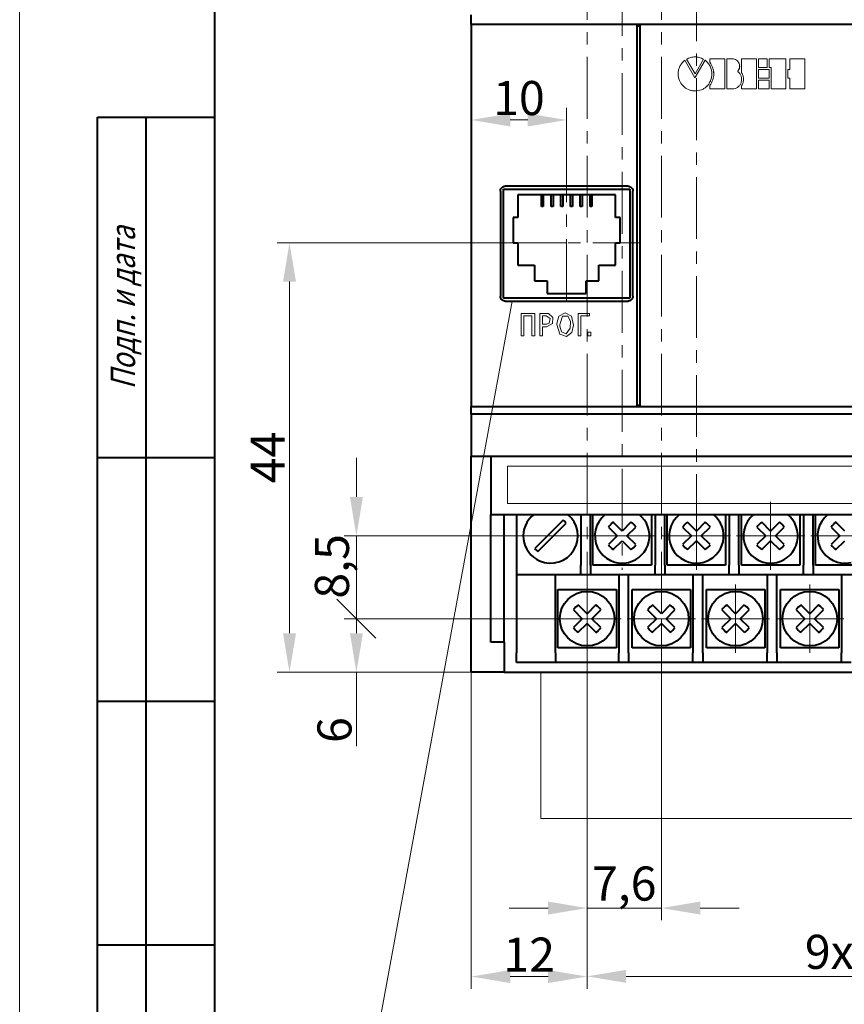
# Model space of a CAD drawing. Extents: x -252 to 593, y -450 to -145.
# Drawn here: x 173 to 257, y -383 to -282 of the extents above; entities that cross this region are included whole.
import ezdxf
from ezdxf.lldxf.tags import DXFTag

# ---------------------------------------------------------------- set-up
doc = ezdxf.new("R2010")
doc.units = 0
doc.header["$MEASUREMENT"] = 0
doc.linetypes.add('CENTER', pattern=[10.16, 6.35, -1.27, 1.27, -1.27])
doc.linetypes.add('K5LT_BASIC', pattern=[0])
doc.layers.get('0').update_dxf_attribs({"color": 250})
for name, color, linetype, lineweight in [('help', 4, 'New Line1', 20), ('main', 5, 'Continuous', 40), ('text', 7, 'Continuous', 20), ('ОСЕВЫЕ', 1, 'CENTER', 20), ('РАЗМЕРЫ', 7, 'Continuous', 20), ('ФОРМАТ', 7, 'Continuous', 20)]:
    doc.layers.add(name, color=color, linetype=linetype, lineweight=lineweight)
doc.styles.add('GOST', font='Gost.shx', dxfattribs={"width": 0.8, "oblique": 15})
tags = doc.linetypes.add('New Line1', pattern=[0.8, 0.5, -0.3]).pattern_tags.tags
tags[6:7] = [DXFTag(74, 4), DXFTag(75, 0), DXFTag(340, '0'), DXFTag(46, 1.0), DXFTag(50, 0.0), DXFTag(44, 0.0), DXFTag(45, 0.0)]
tags[4:5] = [DXFTag(74, 4), DXFTag(75, 0), DXFTag(340, '0'), DXFTag(46, 1.0), DXFTag(50, 0.0), DXFTag(44, 0.0), DXFTag(45, 0.0)]
doc.dimstyles.get("Standard").update_dxf_attribs({"dimtxt": 3.5, "dimasz": 4, "dimexe": 1.25, "dimexo": 0.0625, "dimgap": 0.5, "dimtad": 1, "dimdec": 1, "dimrnd": 0.5, "dimtxsty": 'GOST', "dimcen": 0.09, "dimclrd": 256, "dimclre": 256, "dimclrt": 7, "dimadec": 0, "dimazin": 2, "dimtfac": 1, "dimtdec": 0, "dimtmove": 1, "dimatfit": 1, "dimfxl": 1, "dimtolj": 1, "dimtzin": 0, "dimlwd": -1, "dimlwe": -1, "dimarcsym": 0})

# ---------------------------------------------------------------- blocks, each defined once
blk = doc.blocks.new('*D15')
at = {"layer": 'Defpoints', "color": 0, "transparency": 16777216}
for p in [(230.78, -343.07), (218.88, -348.57), (230.78, -379.81)]:
    blk.add_point(p, dxfattribs=at)
at = {"layer": 'РАЗМЕРЫ', "ltscale": 5, "transparency": 16777216}
for p, q in [((230.78, -343.13), (230.78, -381.06)), ((218.88, -348.63), (218.88, -381.06)), ((222.88, -379.81), (226.78, -379.81))]:
    blk.add_line(p, q, dxfattribs=at)
at = {"layer": 'РАЗМЕРЫ', "transparency": 16777216}
for points in [[(222.88, -379.14), (222.88, -380.47), (218.88, -379.81)], [(226.78, -380.47), (226.78, -379.14), (230.78, -379.81)]]:
    blk.add_solid(points, dxfattribs=at)
at = {"layer": 'РАЗМЕРЫ', "color": 7, "ltscale": 5, "transparency": 16777216, "insert": (224.83, -377.56), "char_height": 3.5, "attachment_point": 5, "style": 'GOST'}
blk.add_mtext('\\A1;12', dxfattribs=at)
blk = doc.blocks.new('*D16')
at = {"layer": 'Defpoints', "color": 0, "transparency": 16777216}
for p in [(230.78, -342.29), (299.36, -343.07), (230.78, -379.79)]:
    blk.add_point(p, dxfattribs=at)
at = {"layer": 'РАЗМЕРЫ', "ltscale": 5, "transparency": 16777216}
for p, q in [((230.78, -342.35), (230.78, -381.04)), ((299.36, -343.13), (299.36, -381.04)), ((295.36, -379.79), (234.78, -379.79))]:
    blk.add_line(p, q, dxfattribs=at)
at = {"layer": 'РАЗМЕРЫ', "transparency": 16777216}
for points in [[(234.78, -379.12), (234.78, -380.45), (230.78, -379.79)], [(295.36, -380.45), (295.36, -379.12), (299.36, -379.79)]]:
    blk.add_solid(points, dxfattribs=at)
at = {"layer": 'РАЗМЕРЫ', "color": 7, "ltscale": 5, "transparency": 16777216, "insert": (262.94, -377.27), "char_height": 3.5, "attachment_point": 5, "style": 'GOST'}
blk.add_mtext('\\A1;9х7,6=69', dxfattribs=at)
blk = doc.blocks.new('_Oblique')
at = {"color": 0, "linetype": 'ByBlock', "lineweight": -2}
blk.add_line((-0.5, -0.5), (0.5, 0.5), dxfattribs=at)
blk = doc.blocks.new('*D17')
at = {"layer": 'Defpoints', "color": 0, "transparency": 16777216}
for p in [(207.09, -343.07), (230.78, -343.07), (218.81, -348.57)]:
    blk.add_point(p, dxfattribs=at)
at = {"layer": 'РАЗМЕРЫ', "ltscale": 5, "transparency": 16777216}
for p, q in [((230.71, -343.07), (205.84, -343.07)), ((207.09, -344.57), (207.09, -343.07)), ((218.75, -348.57), (205.84, -348.57)), ((207.09, -348.57), (207.09, -356.16))]:
    blk.add_line(p, q, dxfattribs=at)
at = {"layer": 'РАЗМЕРЫ', "transparency": 16777216}
blk.add_solid([(206.43, -344.57), (207.76, -344.57), (207.09, -348.57)], dxfattribs=at)
at = {"layer": 'РАЗМЕРЫ', "transparency": 16777216, "xscale": 4, "yscale": 4, "zscale": 4, "rotation": 90}
blk.add_blockref('_Oblique', (207.09, -343.07), dxfattribs=at)
at = {"layer": 'РАЗМЕРЫ', "color": 7, "ltscale": 5, "transparency": 16777216, "insert": (204.84, -354.5), "char_height": 3.5, "attachment_point": 5, "rotation": 90, "style": 'GOST'}
blk.add_mtext('\\A1;6', dxfattribs=at)
blk = doc.blocks.new('*D18')
at = {"layer": 'Defpoints', "color": 0, "transparency": 16777216}
for p in [(207.09, -334.57), (234.38, -334.57), (230.78, -343.07)]:
    blk.add_point(p, dxfattribs=at)
at = {"layer": 'РАЗМЕРЫ', "ltscale": 5, "transparency": 16777216}
for p, q in [((207.09, -330.57), (207.09, -326.57)), ((234.31, -334.57), (205.84, -334.57)), ((207.09, -343.07), (207.09, -334.57)), ((230.71, -343.07), (205.84, -343.07))]:
    blk.add_line(p, q, dxfattribs=at)
at = {"layer": 'РАЗМЕРЫ', "transparency": 16777216}
blk.add_solid([(206.43, -330.57), (207.76, -330.57), (207.09, -334.57)], dxfattribs=at)
at = {"layer": 'РАЗМЕРЫ', "transparency": 16777216, "xscale": 4, "yscale": 4, "zscale": 4, "rotation": 270}
blk.add_blockref('_Oblique', (207.09, -343.07), dxfattribs=at)
at = {"layer": 'РАЗМЕРЫ', "color": 7, "ltscale": 5, "transparency": 16777216, "insert": (204.58, -337.7), "char_height": 3.5, "attachment_point": 5, "rotation": 90, "style": 'GOST'}
blk.add_mtext('\\A1;8,5', dxfattribs=at)
blk = doc.blocks.new('*D23')
at = {"layer": 'Defpoints', "color": 0, "transparency": 16777216}
for p in [(230.78, -343), (238.4, -343.07), (238.4, -372.78)]:
    blk.add_point(p, dxfattribs=at)
at = {"layer": 'РАЗМЕРЫ', "ltscale": 5, "transparency": 16777216}
for p, q in [((230.78, -343.07), (230.78, -374.03)), ((238.4, -343.13), (238.4, -374.03)), ((226.78, -372.78), (222.78, -372.78)), ((230.78, -372.78), (238.4, -372.78)), ((242.4, -372.78), (246.4, -372.78))]:
    blk.add_line(p, q, dxfattribs=at)
at = {"layer": 'РАЗМЕРЫ', "transparency": 16777216}
for points in [[(226.78, -373.44), (226.78, -372.11), (230.78, -372.78)], [(242.4, -372.11), (242.4, -373.44), (238.4, -372.78)]]:
    blk.add_solid(points, dxfattribs=at)
at = {"layer": 'РАЗМЕРЫ', "color": 7, "ltscale": 5, "transparency": 16777216, "insert": (234.59, -370.26), "char_height": 3.5, "attachment_point": 5, "style": 'GOST'}
blk.add_mtext('\\A1;7,6', dxfattribs=at)
blk = doc.blocks.new('*D27')
at = {"layer": 'Defpoints', "color": 0, "transparency": 16777216}
for p in [(218.88, -282.08), (228.68, -291.87), (228.68, -298.67)]:
    blk.add_point(p, dxfattribs=at)
at = {"layer": 'РАЗМЕРЫ', "transparency": 16777216}
for p, q in [((218.88, -282.14), (218.88, -293.12)), ((228.68, -298.6), (228.68, -290.62)), ((222.88, -291.87), (224.68, -291.87))]:
    blk.add_line(p, q, dxfattribs=at)
for points in [[(222.88, -291.21), (222.88, -292.54), (218.88, -291.87)], [(224.68, -292.54), (224.68, -291.21), (228.68, -291.87)]]:
    blk.add_solid(points, dxfattribs=at)
at = {"layer": 'РАЗМЕРЫ', "color": 7, "linetype": 'K5LT_BASIC', "ltscale": 5, "transparency": 16777216, "insert": (223.78, -289.62), "char_height": 3.5, "attachment_point": 5, "style": 'GOST'}
blk.add_mtext('\\A1;10', dxfattribs=at)
blk = doc.blocks.new('*D40')
at = {"layer": 'Defpoints', "color": 0, "transparency": 16777216}
for p in [(200.22, -304.47), (228.68, -304.47), (218.88, -348.57)]:
    blk.add_point(p, dxfattribs=at)
at = {"layer": 'РАЗМЕРЫ', "transparency": 16777216}
for p, q in [((228.61, -304.47), (198.97, -304.47)), ((200.22, -344.57), (200.22, -308.47)), ((218.81, -348.57), (198.97, -348.57))]:
    blk.add_line(p, q, dxfattribs=at)
for points in [[(200.89, -308.47), (199.56, -308.47), (200.22, -304.47)], [(199.56, -344.57), (200.89, -344.57), (200.22, -348.57)]]:
    blk.add_solid(points, dxfattribs=at)
at = {"layer": 'РАЗМЕРЫ', "color": 7, "ltscale": 5, "transparency": 16777216, "insert": (197.97, -326.52), "char_height": 3.5, "attachment_point": 5, "rotation": 90, "style": 'GOST'}
blk.add_mtext('\\A1;44', dxfattribs=at)

msp = doc.modelspace()

# ---------------------------------------------------------------- linework, layer by layer
at = {"layer": 'help', "linetype": 'ByBlock', "ltscale": 5}
msp.add_line((208.74, -388.47), (223.1, -310.47), dxfattribs=at)
at = {"layer": 'help', "ltscale": 5}
for p, q in [((226.04, -363.57), (226.04, -348.57)), ((306.88, -363.57), (226.04, -363.57))]:
    msp.add_line(p, q, dxfattribs=at)
at = {"layer": 'main'}
for p, q in [((218.88, -282.08), (218.88, -281.07)), ((314.88, -282.08), (218.88, -282.08)), ((218.88, -282.08), (218.88, -321.3)), ((236.18, -282.18), (235.88, -282.18)), ((235.88, -282.18), (235.88, -321.2)), ((236.18, -282.23), (235.88, -282.23)), ((236.18, -282.18), (236.18, -321.2)), ((221.88, -299.17), (221.88, -309.97)), ((222.18, -298.97), (235.18, -298.97)), ((222.18, -310.17), (222.18, -298.97)), ((234.98, -298.67), (222.38, -298.67)), ((235.18, -298.97), (235.18, -310.17)), ((235.48, -309.97), (235.48, -299.17)), ((223.68, -299.57), (223.68, -301.87)), ((233.68, -299.57), (223.68, -299.57)), ((226.08, -300.77), (226.08, -299.57)), ((226.28, -299.57), (226.28, -300.77)), ((227.08, -300.77), (227.08, -299.57)), ((227.28, -299.57), (227.28, -300.77)), ((228.08, -300.77), (228.08, -299.57)), ((228.28, -299.57), (228.28, -300.77)), ((229.08, -300.77), (229.08, -299.57)), ((229.28, -299.57), (229.28, -300.77)), ((230.08, -300.77), (230.08, -299.57)), ((230.28, -299.57), (230.28, -300.77)), ((231.08, -300.77), (231.08, -299.57)), ((231.28, -299.57), (231.28, -300.77)), ((233.68, -301.87), (233.68, -299.57)), ((226.28, -300.77), (226.08, -300.77)), ((227.28, -300.77), (227.08, -300.77)), ((228.28, -300.77), (228.08, -300.77)), ((229.28, -300.77), (229.08, -300.77)), ((230.28, -300.77), (230.08, -300.77)), ((231.28, -300.77), (231.08, -300.77)), ((223.68, -301.87), (223.18, -301.87)), ((223.18, -301.87), (223.18, -304.47)), ((234.18, -301.87), (233.68, -301.87)), ((234.18, -304.47), (234.18, -301.87)), ((223.18, -304.47), (223.68, -304.47)), ((223.68, -304.47), (223.68, -306.77)), ((233.68, -306.77), (233.68, -304.47)), ((233.68, -304.47), (234.18, -304.47)), ((223.68, -306.77), (225.38, -306.77)), ((225.38, -306.77), (225.38, -308.37)), ((231.98, -308.37), (231.98, -306.77)), ((231.98, -306.77), (233.68, -306.77)), ((225.38, -308.37), (226.68, -308.37)), ((226.68, -308.37), (226.68, -309.67)), ((230.68, -309.67), (230.68, -308.37)), ((230.68, -308.37), (231.98, -308.37)), ((235.18, -310.17), (222.18, -310.17)), ((226.68, -309.67), (230.68, -309.67)), ((222.38, -310.47), (234.98, -310.47)), ((218.88, -321.3), (314.88, -321.3)), ((218.88, -322.07), (218.88, -321.3)), ((235.88, -321.15), (236.18, -321.15)), ((235.88, -321.2), (236.18, -321.2)), ((314.88, -322.07), (218.88, -322.07)), ((218.88, -322.07), (218.88, -326.37)), ((218.88, -326.37), (314.88, -326.37)), ((218.88, -348.57), (218.88, -326.37)), ((220.88, -326.37), (220.88, -332.37)), ((220.88, -332.37), (312.88, -332.37)), ((220.88, -345.48), (220.88, -332.37)), ((222.28, -345.48), (222.28, -332.37)), ((223.53, -332.37), (223.53, -338.57)), ((230.13, -332.37), (230.13, -337.57)), ((231.13, -337.57), (231.13, -332.37)), ((231.38, -337.57), (231.38, -332.37)), ((237.38, -332.37), (237.38, -337.57)), ((237.75, -332.37), (237.75, -337.57)), ((238.75, -337.57), (238.75, -332.37)), ((239, -337.57), (239, -332.37)), ((245, -332.37), (245, -337.57)), ((245.37, -332.37), (245.37, -337.57)), ((246.37, -337.57), (246.37, -332.37)), ((246.62, -337.57), (246.62, -332.37)), ((252.62, -332.37), (252.62, -337.57)), ((252.99, -332.37), (252.99, -337.57)), ((253.99, -337.57), (253.99, -332.37)), ((254.24, -337.57), (254.24, -332.37)), ((230.13, -338.57), (230.13, -337.57)), ((231.13, -337.57), (231.13, -338.57)), ((237.38, -337.57), (231.38, -337.57)), ((237.75, -338.57), (237.75, -337.57)), ((238.75, -337.57), (238.75, -338.57)), ((245, -337.57), (239, -337.57)), ((245.37, -338.57), (245.37, -337.57)), ((246.37, -337.57), (246.37, -338.57)), ((252.62, -337.57), (246.62, -337.57)), ((252.99, -338.57), (252.99, -337.57)), ((253.99, -337.57), (253.99, -338.57)), ((260.24, -337.57), (254.24, -337.57)), ((230.13, -338.57), (223.53, -338.57)), ((223.53, -338.57), (223.53, -346.57)), ((227.53, -346.57), (227.53, -338.57)), ((231.13, -338.57), (230.13, -338.57)), ((237.75, -338.57), (231.13, -338.57)), ((234.03, -338.57), (234.03, -346.57)), ((235.03, -346.57), (235.03, -338.57)), ((238.75, -338.57), (237.75, -338.57)), ((245.37, -338.57), (238.75, -338.57)), ((241.65, -338.57), (241.65, -346.57)), ((242.65, -346.57), (242.65, -338.57)), ((246.37, -338.57), (245.37, -338.57)), ((252.99, -338.57), (246.37, -338.57)), ((249.27, -338.57), (249.27, -346.57)), ((250.27, -346.57), (250.27, -338.57)), ((253.99, -338.57), (252.99, -338.57)), ((260.61, -338.57), (253.99, -338.57)), ((256.89, -338.57), (256.89, -346.57)), ((227.78, -340.07), (233.78, -340.07)), ((227.78, -346.07), (227.78, -340.07)), ((233.78, -340.07), (233.78, -346.07)), ((235.4, -346.07), (235.4, -340.07)), ((235.4, -340.07), (241.4, -340.07)), ((241.4, -340.07), (241.4, -346.07)), ((243.02, -346.07), (243.02, -340.07)), ((243.02, -340.07), (249.02, -340.07)), ((249.02, -340.07), (249.02, -346.07)), ((250.64, -346.07), (250.64, -340.07)), ((250.64, -340.07), (256.64, -340.07)), ((256.64, -340.07), (256.64, -346.07)), ((222.28, -345.48), (220.88, -345.48)), ((222.28, -345.48), (222.28, -348.57)), ((223.53, -347.57), (223.53, -346.57)), ((227.53, -346.57), (227.53, -347.57)), ((233.78, -346.07), (227.78, -346.07)), ((234.03, -347.57), (234.03, -346.57)), ((235.03, -346.57), (235.03, -347.57)), ((241.4, -346.07), (235.4, -346.07)), ((241.65, -347.57), (241.65, -346.57)), ((242.65, -346.57), (242.65, -347.57)), ((249.02, -346.07), (243.02, -346.07)), ((249.27, -347.57), (249.27, -346.57)), ((250.27, -346.57), (250.27, -347.57)), ((256.64, -346.07), (250.64, -346.07)), ((256.89, -347.57), (256.89, -346.57)), ((227.53, -347.57), (223.53, -347.57)), ((234.03, -347.57), (227.53, -347.57)), ((235.03, -347.57), (234.03, -347.57)), ((241.65, -347.57), (235.03, -347.57)), ((242.65, -347.57), (241.65, -347.57)), ((249.27, -347.57), (242.65, -347.57)), ((250.27, -347.57), (249.27, -347.57)), ((256.89, -347.57), (250.27, -347.57)), ((257.89, -347.57), (256.89, -347.57)), ((222.28, -348.57), (218.88, -348.57)), ((222.28, -348.57), (311.48, -348.57))]:
    msp.add_line(p, q, dxfattribs=at)
at = {"layer": 'main', "linetype": 'Continuous'}
for p, q in [((228.33, -332.95), (225.41, -335.87)), ((225.73, -336.18), (228.64, -333.27)), ((234.38, -334.07), (233.47, -333.16)), ((235.28, -333.16), (234.38, -334.07)), ((242, -334.07), (241.09, -333.16)), ((242.9, -333.16), (242, -334.07)), ((249.62, -334.07), (248.71, -333.16)), ((250.52, -333.16), (249.62, -334.07)), ((257.24, -334.07), (256.33, -333.16)), ((232.97, -333.66), (233.88, -334.57)), ((233.88, -334.57), (232.97, -335.47)), ((234.87, -334.57), (235.78, -333.66)), ((235.78, -335.47), (234.87, -334.57)), ((240.59, -333.66), (241.5, -334.57)), ((241.5, -334.57), (240.59, -335.47)), ((242.49, -334.57), (243.4, -333.66)), ((243.4, -335.47), (242.49, -334.57)), ((248.21, -333.66), (249.12, -334.57)), ((249.12, -334.57), (248.21, -335.47)), ((250.11, -334.57), (251.02, -333.66)), ((251.02, -335.47), (250.11, -334.57)), ((255.83, -333.66), (256.74, -334.57)), ((256.74, -334.57), (255.83, -335.47)), ((233.47, -335.97), (234.38, -335.06)), ((234.38, -335.06), (235.28, -335.97)), ((241.09, -335.97), (242, -335.06)), ((242, -335.06), (242.9, -335.97)), ((248.71, -335.97), (249.62, -335.06)), ((249.62, -335.06), (250.52, -335.97)), ((256.33, -335.97), (257.24, -335.06)), ((229.37, -342.16), (230.28, -343.07)), ((230.78, -342.57), (229.87, -341.66)), ((231.68, -341.66), (230.78, -342.57)), ((231.27, -343.07), (232.18, -342.16)), ((236.99, -342.16), (237.9, -343.07)), ((238.4, -342.57), (237.49, -341.66)), ((239.3, -341.66), (238.4, -342.57)), ((238.89, -343.07), (239.8, -342.16)), ((244.61, -342.16), (245.52, -343.07)), ((246.02, -342.57), (245.11, -341.66)), ((246.92, -341.66), (246.02, -342.57)), ((246.51, -343.07), (247.42, -342.16)), ((252.23, -342.16), (253.14, -343.07)), ((253.64, -342.57), (252.73, -341.66)), ((254.54, -341.66), (253.64, -342.57)), ((254.13, -343.07), (255.04, -342.16)), ((230.28, -343.07), (229.37, -343.97)), ((229.87, -344.47), (230.78, -343.56)), ((230.78, -343.56), (231.68, -344.47)), ((232.18, -343.97), (231.27, -343.07)), ((237.9, -343.07), (236.99, -343.97)), ((237.49, -344.47), (238.4, -343.56)), ((238.4, -343.56), (239.3, -344.47)), ((239.8, -343.97), (238.89, -343.07)), ((245.52, -343.07), (244.61, -343.97)), ((245.11, -344.47), (246.02, -343.56)), ((246.02, -343.56), (246.92, -344.47)), ((247.42, -343.97), (246.51, -343.07)), ((253.14, -343.07), (252.23, -343.97)), ((252.73, -344.47), (253.64, -343.56)), ((253.64, -343.56), (254.54, -344.47)), ((255.04, -343.97), (254.13, -343.07))]:
    msp.add_line(p, q, dxfattribs=at)
at = {"layer": 'main'}
for centre in [(230.78, -343.07), (238.4, -343.07), (246.02, -343.07), (253.64, -343.07)]:
    msp.add_circle(centre, 2.8, dxfattribs=at)
for centre, start, end in [((227.03, -334.57), 128.2132, 246.2412), ((227.03, -334.57), 246.2412, 51.7868), ((234.38, -334.57), 128.2132, 283.4991), ((234.38, -334.57), 283.4991, 51.7868), ((242, -334.57), 128.2132, 283.4991), ((242, -334.57), 283.4991, 51.7868), ((249.62, -334.57), 128.2132, 283.4991), ((249.62, -334.57), 283.4991, 51.7868), ((257.24, -334.57), 128.2132, 283.4991)]:
    msp.add_arc(centre, 2.8, start, end, dxfattribs=at)
at = {"layer": 'main', "linetype": 'Continuous'}
for centre, radius, start, end in [((227.03, -334.57), 2.07, 38.8078, 51.1922), ((234.38, -334.57), 1.67, 122.9031, 147.0969), ((234.38, -334.57), 1.67, 32.9031, 57.0969), ((242, -334.57), 1.67, 122.9031, 147.0969), ((242, -334.57), 1.67, 32.9031, 57.0969), ((249.62, -334.57), 1.67, 122.9031, 147.0969), ((249.62, -334.57), 1.67, 32.9031, 57.0969), ((257.24, -334.57), 1.67, 122.9031, 147.0969), ((234.38, -334.57), 1.67, 212.9031, 237.0969), ((234.38, -334.57), 1.67, 302.9031, 327.0969), ((242, -334.57), 1.67, 212.9031, 237.0969), ((242, -334.57), 1.67, 302.9031, 327.0969), ((249.62, -334.57), 1.67, 212.9031, 237.0969), ((249.62, -334.57), 1.67, 302.9031, 327.0969), ((257.24, -334.57), 1.67, 212.9031, 237.0969), ((227.03, -334.57), 2.07, 218.8078, 231.1922), ((230.78, -343.07), 1.67, 122.9031, 147.0969), ((230.78, -343.07), 1.67, 32.9031, 57.0969), ((238.4, -343.07), 1.67, 122.9031, 147.0969), ((238.4, -343.07), 1.67, 32.9031, 57.0969), ((246.02, -343.07), 1.67, 122.9031, 147.0969), ((246.02, -343.07), 1.67, 32.9031, 57.0969), ((253.64, -343.07), 1.67, 122.9031, 147.0969), ((253.64, -343.07), 1.67, 32.9031, 57.0969), ((230.78, -343.07), 1.67, 212.9031, 237.0969), ((230.78, -343.07), 1.67, 302.9031, 327.0969), ((238.4, -343.07), 1.67, 212.9031, 237.0969), ((238.4, -343.07), 1.67, 302.9031, 327.0969), ((246.02, -343.07), 1.67, 212.9031, 237.0969), ((246.02, -343.07), 1.67, 302.9031, 327.0969), ((253.64, -343.07), 1.67, 212.9031, 237.0969), ((253.64, -343.07), 1.67, 302.9031, 327.0969)]:
    msp.add_arc(centre, radius, start, end, dxfattribs=at)
at = {"layer": 'main'}
for points, knots in [([(221.88, -299.17), (221.88, -299.11), (221.89, -299), (221.98, -298.85), (222.11, -298.74), (222.25, -298.68), (222.34, -298.67), (222.38, -298.67)], [0, 0, 0, 0, 0.214762, 0.429524, 0.644272, 0.858968, 1, 1, 1, 1]), ([(234.98, -298.67), (235.03, -298.67), (235.14, -298.68), (235.29, -298.77), (235.41, -298.9), (235.47, -299.04), (235.47, -299.13), (235.48, -299.17)], [0, 0, 0, 0, 0.2146134, 0.4292271, 0.6438763, 0.858592, 1, 1, 1, 1]), ([(222.38, -310.47), (222.32, -310.46), (222.21, -310.45), (222.06, -310.36), (221.94, -310.24), (221.88, -310.1), (221.88, -310), (221.88, -309.97)], [0, 0, 0, 0, 0.213886, 0.427761, 0.641948, 0.85676, 1, 1, 1, 1]), ([(235.48, -309.97), (235.47, -310.02), (235.46, -310.14), (235.37, -310.29), (235.25, -310.4), (235.1, -310.46), (235.01, -310.46), (234.98, -310.47)], [0, 0, 0, 0, 0.2154734, 0.4309548, 0.6461858, 0.8608196, 1, 1, 1, 1])]:
    msp.add_open_spline(points, degree=3, knots=knots, dxfattribs=at)
at = {"layer": 'text'}
for p, q in [((241.85, -287.54), (240.81, -285.74)), ((240.99, -285.63), (241.86, -287.14)), ((240.99, -285.63), (241.86, -287.14)), ((240.99, -285.63), (240.99, -285.63)), ((242.9, -285.73), (241.85, -287.54)), ((241.86, -287.14), (242.72, -285.63)), ((241.86, -287.14), (242.72, -285.63)), ((242.72, -285.63), (242.72, -285.63)), ((243.39, -285.59), (243.39, -285.95)), ((244.91, -285.59), (243.39, -285.59)), ((243.39, -285.95), (243.39, -285.95)), ((244.91, -285.59), (244.91, -288.69)), ((245.12, -285.59), (245.12, -288.69)), ((245.71, -285.59), (245.12, -285.59)), ((246.64, -285.59), (246.64, -287.03)), ((248.17, -285.59), (246.64, -285.59)), ((248.17, -285.59), (248.17, -288.69)), ((249.25, -285.6), (248.37, -285.6)), ((248.37, -285.6), (248.37, -286.49)), ((249.25, -285.6), (249.25, -286.49)), ((251.19, -285.6), (249.46, -285.6)), ((249.46, -285.6), (249.46, -286.49)), ((251.19, -285.6), (251.19, -288.69)), ((251.6, -285.6), (251.6, -286.7)), ((253.12, -285.6), (251.6, -285.6)), ((253.12, -285.6), (253.12, -288.69)), ((246.64, -287.03), (246.64, -287.03)), ((248.37, -286.49), (249.25, -286.49)), ((248.37, -286.49), (249.25, -286.49)), ((248.37, -286.49), (248.37, -286.49)), ((249.46, -286.7), (248.37, -286.7)), ((248.37, -286.7), (248.37, -287.58)), ((249.25, -286.49), (249.25, -286.49)), ((249.46, -286.49), (249.66, -286.49)), ((249.46, -286.49), (249.66, -286.49)), ((249.46, -286.49), (249.46, -286.49)), ((249.46, -286.7), (249.46, -287.58)), ((249.66, -286.49), (249.66, -288.69)), ((251.6, -286.7), (251.39, -286.7)), ((251.39, -286.7), (251.39, -287.58)), ((240.12, -287.14), (240.12, -287.14)), ((241.86, -287.14), (241.86, -287.14)), ((248.37, -287.58), (249.46, -287.58)), ((248.37, -287.59), (248.37, -287.58)), ((248.37, -287.59), (249.46, -287.59)), ((249.46, -287.79), (248.37, -287.79)), ((248.37, -287.79), (248.37, -288.69)), ((249.46, -287.59), (249.46, -287.58)), ((249.46, -287.79), (249.46, -288.69)), ((251.39, -287.58), (251.6, -287.58)), ((251.39, -287.59), (251.39, -287.58)), ((251.39, -287.59), (251.6, -287.59)), ((251.6, -287.58), (251.6, -288.69)), ((243.39, -288.34), (243.39, -288.69)), ((243.39, -288.69), (244.91, -288.69)), ((243.39, -288.69), (244.91, -288.69)), ((243.39, -288.69), (243.39, -288.69)), ((244.91, -288.69), (244.91, -288.69)), ((245.12, -288.69), (245.71, -288.69)), ((245.12, -288.69), (245.71, -288.69)), ((245.12, -288.69), (245.12, -288.69)), ((245.71, -288.69), (245.71, -288.69)), ((246.64, -288.36), (246.64, -288.69)), ((246.64, -288.69), (248.17, -288.69)), ((246.64, -288.69), (248.17, -288.69)), ((246.64, -288.69), (246.64, -288.69)), ((248.17, -288.69), (248.17, -288.69)), ((248.37, -288.69), (249.46, -288.69)), ((248.37, -288.69), (249.46, -288.69)), ((248.37, -288.69), (248.37, -288.69)), ((249.46, -288.69), (249.46, -288.69)), ((249.66, -288.69), (251.19, -288.69)), ((249.66, -288.69), (251.19, -288.69)), ((249.66, -288.69), (249.66, -288.69)), ((251.19, -288.69), (251.19, -288.69)), ((251.6, -288.69), (253.12, -288.69)), ((251.6, -288.69), (253.12, -288.69)), ((251.6, -288.69), (251.6, -288.69)), ((253.12, -288.69), (253.12, -288.69)), ((225.42, -311.73), (224, -311.73)), ((225.42, -311.73), (224, -311.73)), ((224, -311.73), (224, -314.03)), ((224, -311.73), (224, -311.73)), ((224.29, -311.99), (225.12, -311.99)), ((224.29, -311.99), (224.29, -314.03)), ((225.12, -311.99), (225.12, -314.03)), ((225.42, -311.73), (225.42, -314.03)), ((225.42, -311.73), (225.42, -311.73)), ((226.62, -311.73), (225.91, -311.73)), ((225.91, -311.73), (225.91, -314.03)), ((226.62, -311.73), (225.91, -311.73)), ((225.91, -311.73), (225.91, -311.73)), ((226.57, -311.99), (226.21, -311.99)), ((226.21, -311.99), (226.21, -312.85)), ((226.97, -312.25), (226.57, -311.99)), ((226.67, -311.73), (226.62, -311.73)), ((226.67, -311.73), (226.62, -311.73)), ((226.62, -311.73), (226.62, -311.73)), ((226.82, -311.75), (226.67, -311.73)), ((226.82, -311.75), (226.67, -311.73)), ((226.67, -311.73), (226.67, -311.73)), ((227.25, -312.16), (226.82, -311.75)), ((227.25, -312.16), (226.82, -311.75)), ((226.82, -311.75), (226.82, -311.75)), ((226.89, -312.73), (226.97, -312.25)), ((226.89, -312.73), (226.97, -312.25)), ((227.21, -312.77), (227.25, -312.16)), ((227.25, -312.16), (227.25, -312.16)), ((227.87, -312.02), (227.67, -312.76)), ((227.87, -312.02), (227.67, -312.76)), ((228.53, -311.66), (227.87, -312.02)), ((228.53, -311.66), (227.87, -312.02)), ((227.87, -312.02), (227.87, -312.02)), ((228.25, -312.01), (227.97, -312.88)), ((228.8, -312.01), (228.25, -312.01)), ((229.17, -312), (228.53, -311.66)), ((229.17, -312), (228.53, -311.66)), ((228.53, -311.66), (228.53, -311.66)), ((229.06, -312.53), (228.8, -312.01)), ((229.39, -312.95), (229.17, -312)), ((229.39, -312.95), (229.17, -312)), ((229.17, -312), (229.17, -312)), ((231.03, -311.73), (229.85, -311.73)), ((231.03, -311.73), (229.85, -311.73)), ((229.85, -311.73), (229.85, -311.73)), ((229.85, -311.73), (229.85, -314.03)), ((230.15, -311.99), (231.03, -311.99)), ((230.15, -311.99), (230.15, -314.03)), ((231.03, -311.73), (231.03, -311.73)), ((231.03, -311.73), (231.03, -311.99)), ((226.21, -312.85), (226.57, -312.85)), ((226.21, -312.85), (226.57, -312.85)), ((226.21, -313.11), (226.6, -313.11)), ((226.21, -313.11), (226.21, -314.03)), ((226.57, -312.85), (226.63, -312.85)), ((226.57, -312.85), (226.63, -312.85)), ((226.57, -312.85), (226.57, -312.85)), ((226.6, -313.11), (227.21, -312.77)), ((226.63, -312.85), (226.89, -312.73)), ((226.63, -312.85), (226.89, -312.73)), ((226.63, -312.85), (226.63, -312.85)), ((226.89, -312.73), (226.89, -312.73)), ((227.67, -312.76), (227.66, -312.88)), ((227.67, -312.76), (227.66, -312.88)), ((227.66, -312.88), (227.97, -313.87)), ((227.66, -312.88), (227.66, -312.88)), ((227.67, -312.76), (227.67, -312.76)), ((227.97, -312.88), (227.97, -312.95)), ((227.97, -312.88), (227.97, -312.95)), ((227.97, -312.95), (227.98, -313.04)), ((227.97, -312.95), (227.98, -313.04)), ((227.97, -312.95), (227.97, -312.95)), ((227.98, -313.04), (228.14, -313.63)), ((227.98, -313.04), (228.14, -313.63)), ((227.98, -313.04), (227.98, -313.04)), ((228.63, -313.83), (229.05, -313.26)), ((228.63, -313.83), (229.05, -313.26)), ((229.05, -313.26), (229.06, -312.53)), ((229.05, -313.26), (229.06, -312.53)), ((229.05, -313.26), (229.05, -313.26)), ((229.22, -313.69), (229.39, -312.95)), ((229.39, -312.95), (229.39, -312.95)), ((224, -314.03), (224.29, -314.03)), ((225.12, -314.03), (225.42, -314.03)), ((225.91, -314.03), (226.21, -314.03)), ((227.97, -313.87), (228.66, -314.09)), ((228.14, -313.63), (228.63, -313.83)), ((228.14, -313.63), (228.63, -313.83)), ((228.14, -313.63), (228.14, -313.63)), ((228.63, -313.83), (228.63, -313.83)), ((228.66, -314.09), (229.22, -313.69)), ((229.85, -314.03), (230.15, -314.03)), ((231.16, -313.67), (230.86, -313.67)), ((230.86, -313.67), (230.86, -314.03)), ((231.16, -313.67), (230.86, -313.67)), ((230.86, -313.67), (230.86, -313.67)), ((230.86, -314.03), (231.16, -314.03)), ((231.16, -313.67), (231.16, -314.03)), ((231.16, -313.67), (231.16, -313.67))]:
    msp.add_line(p, q, dxfattribs=at)
at = {"layer": 'text', "ltscale": 5}
msp.add_lwpolyline([(222.62, -331.23), (311.53, -331.23), (311.53, -327.4), (222.62, -327.4)], close=True, dxfattribs=at)
at = {"layer": 'text'}
for points, knots in [([(240.81, -285.74), (240.71, -285.83), (240.51, -286.01), (240.29, -286.35), (240.15, -286.73), (240.13, -287), (240.12, -287.14)], [0, 0, 0, 0, 0.249994, 0.500001, 0.75, 1, 1, 1, 1]), ([(242.72, -285.63), (242.58, -285.56), (242.31, -285.43), (241.86, -285.38), (241.41, -285.43), (241.13, -285.56), (240.99, -285.63)], [0, 0, 0, 0, 0.258822, 0.500003, 0.741201, 1, 1, 1, 1]), ([(243.59, -287.14), (243.58, -287), (243.57, -286.73), (243.41, -286.36), (243.23, -286.07), (243.07, -285.89), (242.99, -285.8), (242.94, -285.76), (242.91, -285.74), (242.9, -285.73), (242.9, -285.73), (242.9, -285.73), (242.9, -285.73), (242.9, -285.73)], [0, 0, 0, 0, 0.240985, 0.499615, 0.749715, 0.874893, 0.937496, 0.973386, 0.992195, 0.997278, 0.998857, 0.999464, 1, 1, 1, 1]), ([(243.39, -285.95), (243.5, -286.14), (243.72, -286.51), (243.77, -286.93), (243.78, -287.14)], [0, 0, 0, 0, 0.523041, 1, 1, 1, 1]), ([(243.39, -285.95), (243.5, -286.14), (243.72, -286.51), (243.82, -287.14), (243.71, -287.77), (243.5, -288.14), (243.39, -288.34)], [0, 0, 0, 0, 0.260098, 0.497281, 0.735924, 1, 1, 1, 1]), ([(246.24, -286.88), (246.28, -286.83), (246.38, -286.71), (246.44, -286.5), (246.45, -286.28), (246.39, -286.07), (246.28, -285.88), (246.13, -285.73), (245.93, -285.62), (245.78, -285.6), (245.71, -285.59)], [0, 0, 0, 0, 0.126458, 0.249991, 0.374982, 0.500017, 0.625056, 0.750058, 0.874496, 1, 1, 1, 1]), ([(245.71, -288.69), (245.81, -288.67), (246.01, -288.65), (246.29, -288.49), (246.49, -288.26), (246.62, -287.98), (246.66, -287.67), (246.6, -287.37), (246.47, -287.09), (246.31, -286.95), (246.24, -286.88)], [0, 0, 0, 0, 0.125003, 0.249921, 0.374876, 0.4999, 0.624946, 0.749964, 0.874958, 1, 1, 1, 1]), ([(246.24, -286.89), (246.28, -286.83), (246.38, -286.71), (246.44, -286.51), (246.44, -286.38), (246.44, -286.32)], [0, 0, 0, 0, 0.355309, 0.701803, 1, 1, 1, 1]), ([(246.64, -287.03), (246.7, -287.14), (246.81, -287.34), (246.83, -287.58), (246.84, -287.69)], [0, 0, 0, 0, 0.5181079, 1, 1, 1, 1]), ([(246.64, -287.03), (246.7, -287.13), (246.81, -287.34), (246.86, -287.69), (246.81, -288.04), (246.7, -288.25), (246.64, -288.36)], [0, 0, 0, 0, 0.258981, 0.499885, 0.738357, 1, 1, 1, 1]), ([(240.12, -287.14), (240.15, -287.36), (240.2, -287.82), (240.6, -288.4), (241.07, -288.73), (241.51, -288.87), (241.74, -288.89), (241.86, -288.89)], [0, 0, 0, 0, 0.249748, 0.499479, 0.749135, 0.874161, 1, 1, 1, 1]), ([(240.12, -287.14), (240.15, -287.36), (240.2, -287.82), (240.6, -288.4), (241.07, -288.73), (241.51, -288.87), (241.74, -288.89), (241.86, -288.89)], [0, 0, 0, 0, 0.249758, 0.499492, 0.749143, 0.874275, 1, 1, 1, 1]), ([(241.86, -288.89), (242.09, -288.87), (242.43, -288.84), (242.84, -288.62), (243.11, -288.4), (243.32, -288.12), (243.53, -287.71), (243.56, -287.36), (243.59, -287.14)], [0, 0, 0, 0, 0.2493427, 0.3748567, 0.4997674, 0.6234215, 0.7502365, 1, 1, 1, 1]), ([(241.86, -288.89), (242.09, -288.87), (242.43, -288.84), (242.84, -288.62), (243.11, -288.39), (243.32, -288.12), (243.53, -287.71), (243.56, -287.36), (243.59, -287.14)], [0, 0, 0, 0, 0.2493321, 0.3748662, 0.4997524, 0.6234246, 0.7502264, 1, 1, 1, 1]), ([(245.71, -288.69), (245.81, -288.67), (246.01, -288.65), (246.29, -288.49), (246.49, -288.26), (246.62, -287.98), (246.63, -287.77), (246.64, -287.67)], [0, 0, 0, 0, 0.200031, 0.399921, 0.599868, 0.799917, 1, 1, 1, 1])]:
    msp.add_open_spline(points, degree=3, knots=knots, dxfattribs=at)
at = {"layer": 'ОСЕВЫЕ'}
for p, q in [((234.38, -256.57), (234.38, -338.07)), ((242, -334.57), (242, -260)), ((230.78, -265.07), (230.78, -346.57)), ((238.4, -265.07), (238.4, -346.57)), ((228.68, -310.47), (228.68, -298.53)), ((221.2, -304.47), (236.24, -304.47))]:
    msp.add_line(p, q, dxfattribs=at)
at = {"layer": 'ОСЕВЫЕ', "ltscale": 5}
for p, q in [((242, -331.07), (242, -338.07)), ((249.62, -331.07), (249.62, -338.07)), ((237.88, -334.57), (230.88, -334.57)), ((245.5, -334.57), (238.5, -334.57)), ((253.12, -334.57), (246.12, -334.57)), ((260.74, -334.57), (253.74, -334.57)), ((246.02, -339.57), (246.02, -346.57)), ((253.64, -339.57), (253.64, -346.57)), ((234.28, -343.07), (227.28, -343.07)), ((241.9, -343.07), (234.9, -343.07)), ((249.52, -343.07), (242.52, -343.07)), ((257.14, -343.07), (250.14, -343.07))]:
    msp.add_line(p, q, dxfattribs=at)
at = {"layer": 'ФОРМАТ', "lineweight": 0}
msp.add_line((172.52, -144.57), (172.52, -441.57), dxfattribs=at)
at = {"layer": 'ФОРМАТ', "linetype": 'Continuous', "lineweight": 40}
for p, q in [((192.52, -149.57), (192.52, -436.57)), ((180.52, -436.57), (180.52, -291.57)), ((180.52, -291.57), (192.52, -291.57)), ((185.52, -436.57), (185.52, -291.57)), ((192.52, -326.57), (180.52, -326.57)), ((192.52, -351.57), (180.52, -351.57)), ((192.52, -376.57), (180.52, -376.57))]:
    msp.add_line(p, q, dxfattribs=at)

# ---------------------------------------------------------------- texts
at = {"layer": 'ФОРМАТ', "insert": (181.87, -319.52), "char_height": 2.5, "attachment_point": 1, "rotation": 90, "style": 'GOST'}
msp.add_mtext('{\\Q15;\\W0.8;Подп. и дата}', dxfattribs=at)

# ---------------------------------------------------------------- dimensions: what is measured, and where the dimension line sits
at = {"layer": 'РАЗМЕРЫ'}
dim = msp.add_linear_dim(base=(228.68, -291.87), p1=(218.88, -282.08), p2=(228.68, -298.67), dimstyle='Standard', override={"dimlfac": 1, "dimtxsty": 'GOST', "dimsah": 1, "dimtolj": 1}, dxfattribs=at)
dim.commit()
dim.dimension.update_dxf_attribs({"geometry": '*D27', "text_midpoint": (223.78, -289.62)})
dim = msp.add_linear_dim(base=(200.22, -304.47), p1=(218.88, -348.57), p2=(228.68, -304.47), angle=90, dimstyle='Standard', override={"dimlfac": 1, "dimtxsty": 'GOST', "dimsah": 1, "dimtolj": 1}, dxfattribs=at)
dim.commit()
dim.dimension.update_dxf_attribs({"geometry": '*D40', "text_midpoint": (197.97, -326.52)})
at = {"layer": 'РАЗМЕРЫ', "linetype": 'ByBlock', "ltscale": 5}
for base, p1, p2, override, picture, middle in [((207.09, -334.57), (230.78, -343.07), (234.38, -334.57), {"dimblk1": 'Oblique', "dimsah": 1}, '*D18', (207.09, -337.7)), ((207.09240356, -343.06668645), (218.81332021, -348.56668645), (230.77582021, -343.06668645), {"dimdec": 0, "dimlfac": 1, "dimtxsty": 'GOST', "dimblk2": 'Oblique', "dimsah": 1, "dimtolj": 1}, '*D17', (207.09240356, -354.5047936))]:
    dim = msp.add_linear_dim(base=base, p1=p1, p2=p2, angle=90, dimstyle='Standard', override=override, dxfattribs=at)
    dim.commit()
    dim.dimension.update_dxf_attribs({"geometry": picture, "text_midpoint": middle, "dimtype": 160})
dim = msp.add_linear_dim(base=(230.78, -379.79), p1=(299.36, -343.07), p2=(230.78, -342.29), text='9х7,6=<>', dimstyle='Standard', override={"dimdec": 0, "dimlfac": 1, "dimtxsty": 'GOST', "dimsah": 1, "dimtolj": 1}, dxfattribs=at)
dim.commit()
dim.dimension.update_dxf_attribs({"geometry": '*D16', "text_midpoint": (262.94, -379.79), "dimtype": 160})
dim = msp.add_linear_dim(base=(230.78, -379.81), p1=(218.88, -348.57), p2=(230.78, -343.07), dimstyle='Standard', override={"dimdec": 0, "dimlfac": 1, "dimtxsty": 'GOST', "dimsah": 1, "dimtolj": 1}, dxfattribs=at)
dim.commit()
dim.dimension.update_dxf_attribs({"geometry": '*D15', "text_midpoint": (224.83, -379.81), "dimtype": 160})
at = {"layer": 'РАЗМЕРЫ', "ltscale": 5}
dim = msp.add_linear_dim(base=(238.4, -372.78), p1=(230.78, -343), p2=(238.4, -343.07), dimstyle='Standard', override={"dimrnd": 0}, dxfattribs=at)
dim.commit()
dim.dimension.update_dxf_attribs({"geometry": '*D23', "text_midpoint": (234.59, -372.78), "dimtype": 160})

doc.saveas('drawing.dxf')
